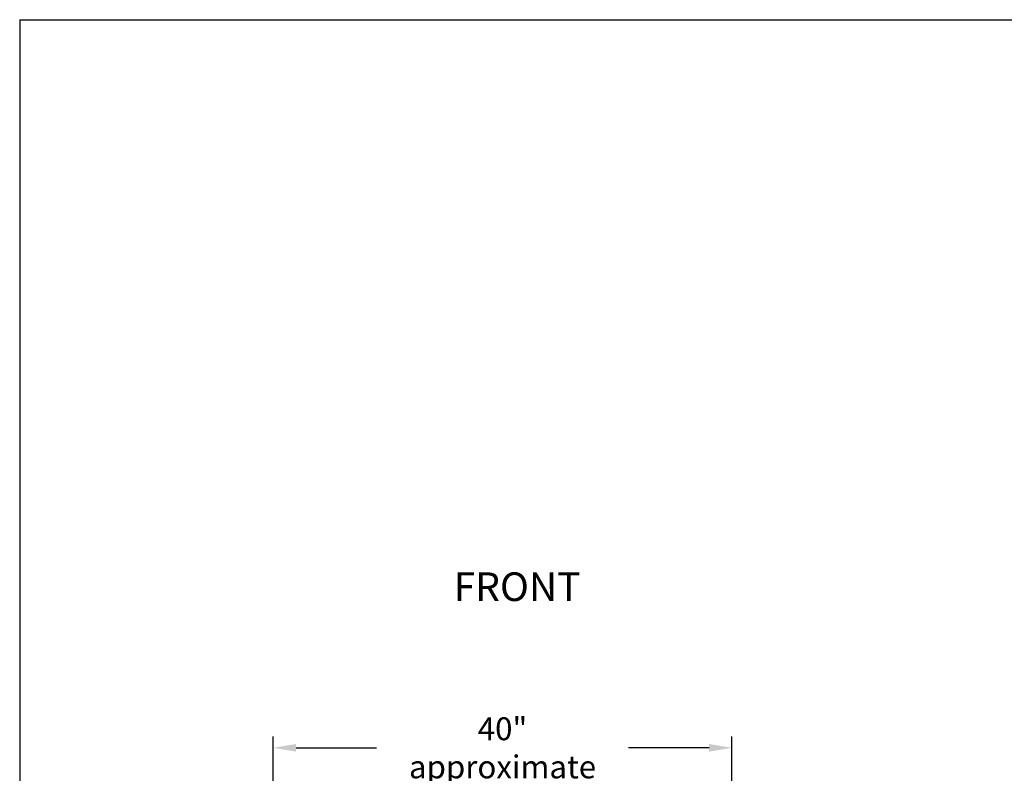
# Model space of a CAD drawing. Extents: x -722 to -488, y -523 to -340.
# Drawn here: x -722 to -636, y -406 to -340 of the extents above; entities that cross this region are included whole.
import ezdxf

# ---------------------------------------------------------------- set-up
doc = ezdxf.new("R2010")
doc.units = 0
doc.header["$LTSCALE"] = 0.25
doc.header["$MEASUREMENT"] = 0
doc.layers.get('Defpoints').update_dxf_attribs({"linetype": 'CONTINUOUS'})
doc.layers.add('DIM-TEXT', color=3, linetype='CONTINUOUS')
doc.styles.add('TXT', font='txt')
doc.dimstyles.get("Standard").update_dxf_attribs({"dimtxt": 2, "dimasz": 2, "dimexe": 1, "dimexo": 1, "dimgap": 1, "dimtad": 0, "dimtih": 1, "dimtoh": 1, "dimdec": 0, "dimzin": 0, "dimdsep": 46, "dimtxsty": 'Standard', "dimcen": 1, "dimclrt": 4, "dimadec": 0, "dimazin": 0, "dimtfac": 1, "dimtdec": 0, "dimtofl": 0, "dimtmove": 0, "dimatfit": 3, "dimfxl": 0, "dimtolj": 1, "dimtzin": 0, "dimarcsym": 0})

# ---------------------------------------------------------------- blocks, each defined once
blk = doc.blocks.new('*D16')
at = {"layer": 'Defpoints', "color": 0}
for p in [(-700.051, -403.366), (-659.969, -435.997), (-700.051, -464.681)]:
    blk.add_point(p, dxfattribs=at)
at = {"layer": 'DIM-TEXT', "color": 0, "lineweight": -2}
for p, q in [((-700.051, -463.681), (-700.051, -402.366)), ((-659.969, -434.997), (-659.969, -402.366)), ((-698.051, -403.366), (-691.01, -403.366)), ((-661.969, -403.366), (-669.01, -403.366))]:
    blk.add_line(p, q, dxfattribs=at)
at = {"layer": 'DIM-TEXT', "color": 0}
for points in [[(-698.051, -403.033), (-698.051, -403.699), (-700.051, -403.366)], [(-661.969, -403.033), (-661.969, -403.699), (-659.969, -403.366)]]:
    blk.add_solid(points, dxfattribs=at)
at = {"layer": 'DIM-TEXT', "color": 4, "insert": (-680.01, -403.366), "char_height": 2, "attachment_point": 5}
blk.add_mtext('\\A1;40"\\Papproximate', dxfattribs=at)

msp = doc.modelspace()

# ---------------------------------------------------------------- linework, layer by layer
at = {"layer": 'DIM-TEXT'}
for q in [(-488.189, -339.731), (-722.189, -523.472)]:
    msp.add_line((-722.189, -339.731), q, dxfattribs=at)

# ---------------------------------------------------------------- texts
at = {"layer": 'DIM-TEXT', "color": 4, "style": 'TXT'}
msp.add_text('FRONT', height=2.5, dxfattribs=at).set_placement((-684.282, -390.535))

# ---------------------------------------------------------------- dimensions: what is measured, and where the dimension line sits
at = {"layer": 'DIM-TEXT'}
dim = msp.add_linear_dim(base=(-700.051, -403.366), p1=(-659.969, -435.997), p2=(-700.051, -464.681), text='<>\\Papproximate', dimstyle='Standard', override={"dimpost": '"'}, dxfattribs=at)
dim.commit()
dim.dimension.update_dxf_attribs({"geometry": '*D16', "text_midpoint": (-680.01, -403.366)})

doc.saveas('drawing.dxf')
